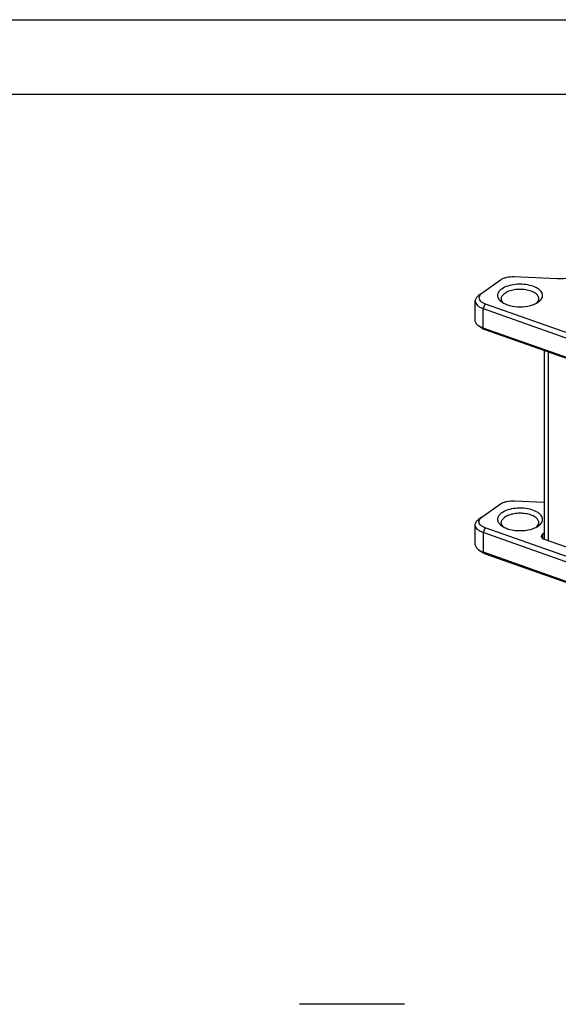
# Model space of a CAD drawing. Units: millimetres. Extents: x 0 to 420, y 0 to 297.
# Drawn here: x 228 to 300, y 166 to 297 of the extents above; entities that cross this region are included whole.
import ezdxf

# ---------------------------------------------------------------- set-up
doc = ezdxf.new("R2010")
doc.units = ezdxf.units.MM
doc.header["$LTSCALE"] = 23.1
doc.layers.get('0').update_dxf_attribs({"linetype": 'CONTINUOUS'})
doc.layers.add('_26_DATUM_AXIS', color=7, linetype='CONTINUOUS')

msp = doc.modelspace()

# ---------------------------------------------------------------- linework, layer by layer
at = {"color": 7}
for p, q in [((0, 297), (420, 297)), ((410, 287), (12.5, 287)), ((292.3035, 262.2529), (289.786, 260.4751)), ((299.8694, 262.4041), (294.1205, 262.6708)), ((289.786, 260.4751), (289.3779, 260.1866)), ((288.9183, 256.8662), (288.9183, 259.4642)), ((290.2626, 259.0811), (375.957, 228.7436)), ((289.9736, 258.4441), (375.6681, 228.1066)), ((289.7853, 255.8558), (289.377, 256.1445)), ((375.6681, 225.5085), (289.9736, 255.846)), ((375.957, 225.2795), (290.2626, 255.617)), ((298.1763, 227.6357), (298.1763, 252.8154))]:
    msp.add_line(p, q, dxfattribs=at)
at = {"color": 9}
for p, q in [((290.2626, 259.0811), (289.9736, 258.4441)), ((289.9736, 255.846), (289.9736, 258.4441)), ((290.2626, 255.617), (289.9736, 255.846)), ((298.704, 227.4401), (298.704, 252.6286))]:
    msp.add_line(p, q, dxfattribs=at)
at = {"color": 7}
for points, knots in [([(302.5949, 263.0309), (302.4302, 262.9147), (302.0417, 262.7135), (301.1349, 262.4376), (300.3809, 262.3804), (299.8694, 262.4041)], [0, 0, 0, 0, 0.21324607, 0.45824893, 1, 1, 1, 1]), ([(294.1205, 262.6708), (293.7795, 262.6866), (293.2768, 262.6485), (292.6723, 262.4645), (292.4133, 262.3304), (292.3035, 262.2529)], [0, 0, 0, 0, 0.54175103, 0.78675386, 1, 1, 1, 1]), ([(297.5585, 259.497), (297.7104, 259.6414), (297.8999, 259.9113), (297.9113, 260.3227), (297.8041, 260.612), (297.5941, 260.8782), (297.1668, 261.2155), (296.43, 261.5245), (295.4074, 261.7076), (294.3176, 261.7001), (293.3056, 261.5038), (292.6991, 261.2344), (292.4549, 261.0619)], [0, 0, 0, 0, 0.09016037, 0.13057237, 0.17275908, 0.22016985, 0.27469202, 0.40544293, 0.5585868, 0.71946915, 0.87136319, 1, 1, 1, 1]), ([(289.3779, 260.1866), (289.246, 260.0934), (289.0218, 259.8915), (288.9183, 259.5965), (288.9183, 259.4642)], [0, 0, 0, 0, 0.549814, 1, 1, 1, 1]), ([(289.786, 260.4751), (289.6946, 260.4106), (289.5384, 260.2727), (289.4438, 260.0813), (289.4268, 259.9897)], [0, 0, 0, 0, 0.54548976, 1, 1, 1, 1]), ([(292.4549, 261.0619), (292.3157, 260.9636), (292.0779, 260.7532), (291.9074, 260.398), (291.8981, 260.1186), (291.9649, 259.8385), (292.0959, 259.6527), (292.2005, 259.5442)], [0, 0, 0, 0, 0.28530422, 0.52252331, 0.63396546, 0.74758223, 1, 1, 1, 1]), ([(292.4033, 259.7621), (292.4032, 259.8944), (292.5068, 260.1893), (292.731, 260.3912), (292.8629, 260.4844)], [0, 0, 0, 0, 0.45019916, 1, 1, 1, 1]), ([(297.4032, 259.7621), (297.4032, 259.8284), (297.3806, 259.9664), (297.2829, 260.1621), (297.1266, 260.345), (296.8312, 260.5793), (296.3382, 260.8097), (295.6462, 260.9764), (294.8846, 261.032), (294.1247, 260.9708), (293.4378, 260.7993), (293.031, 260.6031), (292.8629, 260.4844)], [0, 0, 0, 0, 0.03858356, 0.07984497, 0.12577223, 0.17743277, 0.29821804, 0.43864303, 0.58978955, 0.7406681, 0.88031288, 1, 1, 1, 1]), ([(288.9183, 259.4642), (288.9183, 259.3629), (288.9753, 259.1438), (289.2021, 258.8608), (289.545, 258.619), (289.8214, 258.498), (289.9736, 258.4441)], [0, 0, 0, 0, 0.19583447, 0.42016564, 0.68783553, 1, 1, 1, 1]), ([(289.4268, 259.9897), (289.4109, 259.9039), (289.4279, 259.7095), (289.6029, 259.451), (289.8914, 259.2343), (290.1299, 259.1281), (290.2626, 259.0811)], [0, 0, 0, 0, 0.19637005, 0.41650948, 0.68314576, 1, 1, 1, 1]), ([(292.2005, 259.5442), (292.2188, 259.5252), (292.2978, 259.4475), (292.3846, 259.3781), (292.4534, 259.3294)], [0, 0, 0, 0, 0.23869218, 1, 1, 1, 1]), ([(292.4753, 259.4641), (292.4636, 259.4881), (292.423, 259.5824), (292.4033, 259.6861), (292.4033, 259.7621)], [0, 0, 0, 0, 0.25961949, 1, 1, 1, 1]), ([(292.4534, 259.3294), (292.6023, 259.224), (292.9497, 259.0384), (293.7627, 258.77), (294.902, 258.6437), (296.0414, 258.7695), (296.8549, 259.0376), (297.2025, 259.223), (297.3517, 259.3283)], [0, 0, 0, 0, 0.10689852, 0.2287512, 0.49992104, 0.77113306, 0.89304893, 1, 1, 1, 1]), ([(292.685, 259.1857), (292.6626, 259.2072), (292.5816, 259.2909), (292.513, 259.3875), (292.4753, 259.4641)], [0, 0, 0, 0, 0.26692337, 1, 1, 1, 1]), ([(297.1284, 259.1923), (297.2106, 259.2726), (297.3476, 259.4448), (297.4033, 259.6617), (297.4032, 259.7621)], [0, 0, 0, 0, 0.53375984, 1, 1, 1, 1]), ([(297.3517, 259.3283), (297.3705, 259.3416), (297.4424, 259.3941), (297.5107, 259.4516), (297.5585, 259.497)], [0, 0, 0, 0, 0.25884986, 1, 1, 1, 1]), ([(289.377, 256.1445), (289.2454, 256.2376), (289.0216, 256.4395), (288.9183, 256.734), (288.9183, 256.8662)], [0, 0, 0, 0, 0.5496392, 1, 1, 1, 1]), ([(289.7198, 255.949), (289.6884, 255.9635), (289.5701, 256.0212), (289.4563, 256.0884), (289.377, 256.1445)], [0, 0, 0, 0, 0.26265094, 1, 1, 1, 1]), ([(289.9736, 255.846), (289.9516, 255.8538), (289.8658, 255.8852), (289.7815, 255.9205), (289.7198, 255.949)], [0, 0, 0, 0, 0.25603665, 1, 1, 1, 1]), ([(290.2626, 255.617), (290.2175, 255.633), (290.0513, 255.6971), (289.8917, 255.7806), (289.7853, 255.8558)], [0, 0, 0, 0, 0.26854381, 1, 1, 1, 1])]:
    msp.add_open_spline(points, degree=3, knots=knots, dxfattribs=at)
at = {"layer": '_26_DATUM_AXIS', "color": 7}
for p, q in [((294.1205, 232.7929), (298.1763, 232.6048)), ((289.786, 230.5972), (292.3035, 232.375)), ((289.786, 230.5972), (289.3779, 230.3087)), ((288.9183, 226.9883), (288.9183, 229.5864)), ((375.957, 198.8657), (290.2626, 229.2032)), ((375.6681, 198.2287), (289.9736, 228.5662)), ((298.1763, 228.5185), (297.9131, 228.3327)), ((370.3796, 202.0655), (298.1514, 227.6357)), ((289.377, 226.2666), (289.7853, 225.9779)), ((289.9736, 225.9681), (375.6681, 195.6306)), ((290.2626, 225.7391), (375.957, 195.4016)), ((279.5007, 165.6097), (265.5007, 165.6097))]:
    msp.add_line(p, q, dxfattribs=at)
at = {"layer": '_26_DATUM_AXIS', "color": 9}
for p, q in [((290.2626, 229.2032), (289.9736, 228.5662)), ((289.9736, 228.5662), (289.9736, 225.9681)), ((297.9131, 228.3327), (297.9131, 227.7564)), ((290.2626, 225.7391), (289.9736, 225.9681))]:
    msp.add_line(p, q, dxfattribs=at)
at = {"layer": '_26_DATUM_AXIS', "color": 7}
msp.add_arc((290.9853, 228.8309), 3.0362, 247.133649, 250.537225, dxfattribs=at)
for points, knots in [([(292.3035, 232.375), (292.4133, 232.4526), (292.6723, 232.5867), (293.2768, 232.7706), (293.7795, 232.8087), (294.1205, 232.7929)], [0, 0, 0, 0, 0.21324614, 0.45824897, 1, 1, 1, 1]), ([(297.5585, 229.6192), (297.7104, 229.7636), (297.8999, 230.0335), (297.9113, 230.4449), (297.8041, 230.7341), (297.5941, 231.0003), (297.1668, 231.3376), (296.43, 231.6466), (295.4074, 231.8298), (294.3176, 231.8222), (293.3056, 231.6259), (292.6991, 231.3565), (292.4549, 231.184)], [0, 0, 0, 0, 0.09016037, 0.13057237, 0.17275908, 0.22016985, 0.27469202, 0.40544293, 0.5585868, 0.71946915, 0.87136319, 1, 1, 1, 1]), ([(288.9183, 229.5864), (288.9183, 229.7186), (289.0218, 230.0136), (289.246, 230.2155), (289.3779, 230.3087)], [0, 0, 0, 0, 0.450186, 1, 1, 1, 1]), ([(290.2626, 229.2032), (290.1299, 229.2502), (289.8914, 229.3564), (289.6029, 229.5731), (289.4279, 229.8317), (289.4109, 230.026), (289.4268, 230.1118)], [0, 0, 0, 0, 0.31685424, 0.58349052, 0.80362995, 1, 1, 1, 1]), ([(289.4268, 230.1118), (289.4438, 230.2034), (289.5384, 230.3948), (289.6946, 230.5327), (289.786, 230.5972)], [0, 0, 0, 0, 0.45451024, 1, 1, 1, 1]), ([(292.4549, 231.184), (292.3157, 231.0858), (292.0779, 230.8753), (291.9074, 230.5201), (291.8981, 230.2407), (291.9649, 229.9606), (292.0959, 229.7749), (292.2005, 229.6663)], [0, 0, 0, 0, 0.28530422, 0.52252331, 0.63396546, 0.74758223, 1, 1, 1, 1]), ([(292.4033, 229.8842), (292.4032, 230.0165), (292.5068, 230.3114), (292.731, 230.5134), (292.8629, 230.6065)], [0, 0, 0, 0, 0.45019916, 1, 1, 1, 1]), ([(297.4032, 229.8842), (297.4032, 229.9505), (297.3806, 230.0886), (297.2829, 230.2842), (297.1266, 230.4671), (296.8312, 230.7014), (296.3382, 230.9319), (295.6462, 231.0985), (294.8846, 231.1541), (294.1247, 231.0929), (293.4378, 230.9214), (293.031, 230.7252), (292.8629, 230.6065)], [0, 0, 0, 0, 0.03858356, 0.07984497, 0.12577223, 0.17743277, 0.29821804, 0.43864303, 0.58978955, 0.7406681, 0.88031288, 1, 1, 1, 1]), ([(289.9736, 228.5662), (289.8214, 228.6201), (289.545, 228.7411), (289.2021, 228.9829), (288.9753, 229.2659), (288.9183, 229.4851), (288.9183, 229.5864)], [0, 0, 0, 0, 0.31216447, 0.57983436, 0.80416553, 1, 1, 1, 1]), ([(292.2005, 229.6663), (292.2188, 229.6473), (292.2978, 229.5697), (292.3846, 229.5002), (292.4534, 229.4515)], [0, 0, 0, 0, 0.23869218, 1, 1, 1, 1]), ([(292.4753, 229.5862), (292.4636, 229.6102), (292.423, 229.7045), (292.4033, 229.8082), (292.4033, 229.8842)], [0, 0, 0, 0, 0.25961949, 1, 1, 1, 1]), ([(292.4534, 229.4515), (292.6023, 229.3461), (292.9497, 229.1605), (293.7627, 228.8921), (294.902, 228.7658), (296.0414, 228.8916), (296.8549, 229.1597), (297.2025, 229.3451), (297.3517, 229.4504)], [0, 0, 0, 0, 0.10689852, 0.2287512, 0.49992104, 0.77113306, 0.89304893, 1, 1, 1, 1]), ([(292.685, 229.3078), (292.6626, 229.3294), (292.5816, 229.413), (292.513, 229.5096), (292.4753, 229.5862)], [0, 0, 0, 0, 0.26692337, 1, 1, 1, 1]), ([(297.1284, 229.3145), (297.2106, 229.3947), (297.3476, 229.5669), (297.4033, 229.7839), (297.4032, 229.8842)], [0, 0, 0, 0, 0.53375984, 1, 1, 1, 1]), ([(297.3517, 229.4504), (297.3705, 229.4637), (297.4424, 229.5163), (297.5107, 229.5737), (297.5585, 229.6192)], [0, 0, 0, 0, 0.25884986, 1, 1, 1, 1]), ([(297.9131, 228.3327), (297.8604, 228.2955), (297.7707, 228.2147), (297.7293, 228.0968), (297.7293, 228.0439)], [0, 0, 0, 0, 0.54974044, 1, 1, 1, 1]), ([(297.7293, 228.0439), (297.7293, 228.0034), (297.7521, 227.9157), (297.8428, 227.8024), (297.98, 227.7057), (298.0905, 227.6573), (298.1514, 227.6357)], [0, 0, 0, 0, 0.19584152, 0.42011239, 0.68794142, 1, 1, 1, 1]), ([(288.9183, 226.9883), (288.9183, 226.8561), (289.0216, 226.5616), (289.2454, 226.3597), (289.377, 226.2666)], [0, 0, 0, 0, 0.4503608, 1, 1, 1, 1]), ([(289.377, 226.2666), (289.4083, 226.2445), (289.5443, 226.1548), (289.6907, 226.0817), (289.8055, 226.0332)], [0, 0, 0, 0, 0.23498564, 1, 1, 1, 1]), ([(289.7853, 225.9779), (289.8189, 225.9542), (289.9689, 225.8576), (290.1334, 225.7849), (290.2626, 225.7391)], [0, 0, 0, 0, 0.23104541, 1, 1, 1, 1])]:
    msp.add_open_spline(points, degree=3, knots=knots, dxfattribs=at)

doc.saveas('drawing.dxf')
